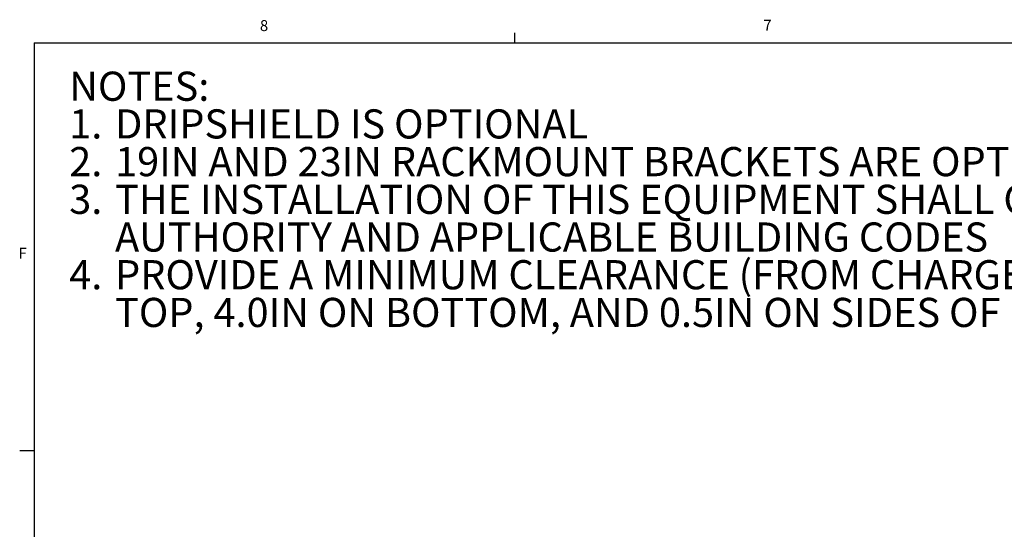
# Model space of a CAD drawing. Units: inches. Extents: x 1 to 118, y 1 to 76.
# Drawn here: x 1 to 31, y 60 to 76 of the extents above; entities that cross this region are included whole.
import ezdxf

# ---------------------------------------------------------------- set-up
doc = ezdxf.new("R2010")
doc.units = ezdxf.units.IN
doc.header["$LTSCALE"] = 3.5
doc.header["$MEASUREMENT"] = 0
doc.layers.add('FORMAT', color=7, linetype='Continuous')
doc.styles.add('SLDTEXTSTYLE0', font='TXT', dxfattribs={"width": 0.75})

# ---------------------------------------------------------------- blocks, each defined once
blk = doc.blocks.new('SW_NOTE_0')
at = {"color": 0, "linetype": 'Continuous', "lineweight": 0, "char_height": 0.875, "attachment_point": 1, "style": 'SLDTEXTSTYLE0'}
for s, insert in [('NOTES:', (0, 1.128)), ('DRIPSHIELD IS OPTIONAL', (1.378, -0.003)), ('1.', (0, -0.003)), ('2.', (0, -1.135)), ('19IN AND 23IN RACKMOUNT BRACKETS ARE OPTIONAL', (1.378, -1.135)), ('3.', (0, -2.266)), ('THE INSTALLATION OF THIS EQUIPMENT SHALL COMPLY WITH ALL LOCAL', (1.378, -2.266)), ('AUTHORITY AND APPLICABLE BUILDING CODES', (1.378, -3.398)), ('PROVIDE A MINIMUM CLEARANCE (FROM CHARGER CHASSIS) OF 6.0IN ON', (1.378, -4.529)), ('4.', (0, -4.529)), ('TOP, 4.0IN ON BOTTOM, AND 0.5IN ON SIDES OF UNIT FOR VENTILATION', (1.378, -5.661))]:
    blk.add_mtext(s, dxfattribs=dict(at, insert=insert))

msp = doc.modelspace()

# ---------------------------------------------------------------- linework, layer by layer
at = {"layer": 'FORMAT'}
for p, q in [((16.2676, 74.9371), (16.2676, 75.2339)), ((1.8301, 74.9371), (117.3301, 74.9371)), ((1.8301, 74.9371), (1.8301, 1.4371)), ((1.8301, 62.6871), (1.3926, 62.6871))]:
    msp.add_line(p, q, dxfattribs=at)

# ---------------------------------------------------------------- block references
at = {"color": 7, "linetype": 'Continuous', "lineweight": 0}
msp.add_blockref('SW_NOTE_0', (2.8801, 72.9394), dxfattribs=at)

# ---------------------------------------------------------------- texts
at = {"layer": 'FORMAT', "color": 7, "char_height": 0.3281, "attachment_point": 1, "style": 'SLDTEXTSTYLE0'}
for s, insert in [('8', (8.6112, 75.6134)), ('7', (23.7377, 75.6264)), ('F', (1.3603, 68.7836))]:
    msp.add_mtext(s, dxfattribs=dict(at, insert=insert))

doc.saveas('drawing.dxf')
